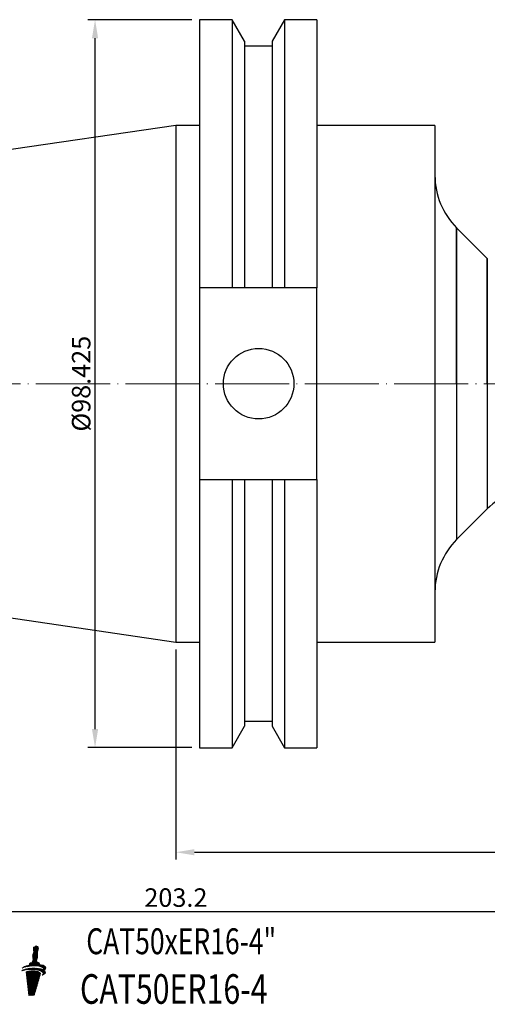
# Model space of a CAD drawing. Units: millimetres. Extents: x 32 to 257, y 40 to 174.
# Drawn here: x 115 to 178, y 41 to 174 of the extents above; entities that cross this region are included whole.
import ezdxf

# ---------------------------------------------------------------- set-up
doc = ezdxf.new("R2010")
doc.units = ezdxf.units.MM
doc.header["$PDSIZE"] = -1
doc.linetypes.add('CENTERJ', pattern=[12, 10, -1, 0, -1])
doc.layers.get('DEFPOINTS').update_dxf_attribs({"lineweight": 18})
for name, color, linetype, lineweight in [('圖層2', 2, 'Continuous', 35), ('圖層4', 4, 'Continuous', 18), ('圖層5', 6, 'CENTERJ', 18)]:
    doc.layers.add(name, color=color, linetype=linetype, lineweight=lineweight)
doc.styles.add('CNS', font='romans.shx', dxfattribs={"width": 0.75, "bigfont": 'chineset.shx'})
doc.dimstyles.get("Standard").update_dxf_attribs({"dimtxt": 0.18, "dimasz": 0.18, "dimexe": 0.18, "dimexo": 0.0625, "dimgap": 0.09, "dimtad": 0, "dimtih": 1, "dimtoh": 1, "dimdec": 4, "dimzin": 0, "dimdsep": 46, "dimtxsty": 'Standard', "dimcen": 0.09, "dimadec": 0, "dimazin": 0, "dimtfac": 1, "dimtdec": 4, "dimtofl": 0, "dimtmove": 0, "dimatfit": 3, "dimfxl": 1, "dimtolj": 1, "dimtzin": 0, "dimarcsym": 0})

# ---------------------------------------------------------------- blocks, each defined once
blk = doc.blocks.new('*D5')
at = {"layer": 'DEFPOINTS', "color": 0}
for p in [(125.15, 174.17), (139.24, 174.17), (139.24, 75.75)]:
    blk.add_point(p, dxfattribs=at)
at = {"layer": '圖層4', "lineweight": -2}
for p, q in [((138.24, 174.17), (124.15, 174.17)), ((125.15, 78.25), (125.15, 171.67)), ((138.24, 75.75), (124.15, 75.75))]:
    blk.add_line(p, q, dxfattribs=at)
at = {"layer": '圖層4'}
for points in [[(125.56, 171.67), (124.73, 171.67), (125.15, 174.17)], [(124.73, 78.25), (125.56, 78.25), (125.15, 75.75)]]:
    blk.add_solid(points, dxfattribs=at)
at = {"layer": '圖層4', "color": 3, "lineweight": -3, "insert": (123.27, 124.96), "char_height": 2.5, "attachment_point": 5, "rotation": 90, "style": 'CNS'}
blk.add_mtext('%%C\\A1;98.425', dxfattribs=at)
blk = doc.blocks.new('*D6')
at = {"layer": 'DEFPOINTS', "color": 0}
for p in [(237.67, 114.21), (34.47, 104.85), (237.67, 53.61)]:
    blk.add_point(p, dxfattribs=at)
at = {"layer": '圖層4', "lineweight": -2}
for p, q in [((237.67, 113.21), (237.67, 52.61)), ((34.47, 103.85), (34.47, 52.61)), ((36.97, 53.61), (235.17, 53.61))]:
    blk.add_line(p, q, dxfattribs=at)
at = {"layer": '圖層4'}
for points in [[(36.97, 54.03), (36.97, 53.19), (34.47, 53.61)], [(235.17, 53.19), (235.17, 54.03), (237.67, 53.61)]]:
    blk.add_solid(points, dxfattribs=at)
at = {"layer": '圖層4', "color": 3, "lineweight": -3, "insert": (136.07, 55.48), "char_height": 2.5, "attachment_point": 5, "style": 'CNS'}
blk.add_mtext('\\A1;203.2', dxfattribs=at)
blk = doc.blocks.new('*D7')
at = {"layer": 'DEFPOINTS', "color": 0}
for p in [(237.67, 114.21), (136.07, 90.03), (237.67, 61.61)]:
    blk.add_point(p, dxfattribs=at)
at = {"layer": '圖層4', "lineweight": -2}
for p, q in [((237.67, 113.21), (237.67, 60.61)), ((136.07, 89.03), (136.07, 60.61)), ((138.57, 61.61), (235.17, 61.61))]:
    blk.add_line(p, q, dxfattribs=at)
at = {"layer": '圖層4'}
for points in [[(138.57, 62.03), (138.57, 61.19), (136.07, 61.61)], [(235.17, 61.19), (235.17, 62.03), (237.67, 61.61)]]:
    blk.add_solid(points, dxfattribs=at)
at = {"layer": '圖層4', "color": 3, "lineweight": -3, "insert": (186.87, 63.48), "char_height": 2.5, "attachment_point": 5, "style": 'CNS'}
blk.add_mtext('\\A1;101.6', dxfattribs=at)
blk = doc.blocks.new('TE-LOGO')
at = {"layer": '圖層5', "linetype": 'ByBlock', "lineweight": 13}
for p, q in [((26.29, 10.47), (26.62, 10.79)), ((26.3, 10.32), (26.76, 10.78)), ((26.32, 10.19), (26.85, 10.72)), ((26.36, 10.07), (26.95, 10.66)), ((26.19, 9.43), (26.9, 10.15)), ((26.2, 9.28), (26.83, 9.92)), ((26.2, 8.82), (26.87, 9.49)), ((26.22, 9.62), (26.95, 10.34)), ((26.22, 9.15), (26.85, 9.78)), ((26.26, 9.04), (26.87, 9.65)), ((26.3, 9.85), (26.97, 10.52)), ((24.97, 7.9), (25.11, 8.04)), ((25.19, 7.97), (25.36, 8.14)), ((25.4, 8.02), (25.58, 8.2)), ((25.59, 8.06), (26.84, 9.31)), ((25.76, 8.39), (25.92, 8.54)), ((25.77, 8.08), (26.8, 9.11)), ((25.95, 8.1), (26.73, 8.89)), ((26.12, 8.12), (26.75, 8.75)), ((26.28, 8.13), (26.78, 8.63)), ((26.44, 8.13), (26.92, 8.61)), ((26.59, 8.13), (27.05, 8.58)), ((26.74, 8.12), (27.11, 8.49)), ((26.88, 8.1), (27.09, 8.31)), ((27.02, 8.08), (27.23, 8.3)), ((27.14, 8.05), (27.36, 8.27)), ((27.27, 8.02), (27.49, 8.24)), ((27.38, 7.98), (27.6, 8.2)), ((27.48, 7.92), (27.71, 8.16)), ((27.57, 7.86), (27.81, 8.1)), ((27.64, 7.77), (27.89, 8.02)), ((24.89, 7.51), (24.99, 7.61)), ((25.09, 7.56), (25.23, 7.69)), ((25.28, 7.59), (25.43, 7.74)), ((25.34, 7.18), (25.55, 7.39)), ((25.36, 7.04), (25.75, 7.44)), ((25.37, 6.91), (25.93, 7.46)), ((25.39, 6.77), (26.1, 7.47)), ((25.41, 6.63), (26.25, 7.47)), ((25.42, 6.49), (26.4, 7.46)), ((25.44, 6.35), (26.53, 7.44)), ((25.45, 6.21), (26.66, 7.42)), ((25.46, 7.62), (25.62, 7.78)), ((25.47, 6.07), (26.79, 7.38)), ((25.49, 5.93), (26.9, 7.35)), ((25.5, 5.79), (27.01, 7.3)), ((25.52, 5.65), (27.11, 7.25)), ((25.54, 5.51), (27.2, 7.18)), ((25.55, 5.37), (27.27, 7.09)), ((25.57, 5.23), (27.21, 6.87)), ((25.63, 7.63), (25.8, 7.8)), ((25.8, 7.64), (25.97, 7.81)), ((25.96, 7.65), (26.13, 7.82)), ((26.11, 7.65), (26.29, 7.82)), ((26.26, 7.64), (26.45, 7.82)), ((26.41, 7.63), (26.6, 7.82)), ((26.55, 7.62), (26.74, 7.81)), ((26.69, 7.6), (26.88, 7.79)), ((26.82, 7.58), (27.02, 7.77)), ((26.95, 7.55), (27.15, 7.75)), ((27.07, 7.51), (27.28, 7.72)), ((27.19, 7.47), (27.4, 7.68)), ((27.3, 7.43), (27.51, 7.64)), ((27.4, 7.37), (27.62, 7.6)), ((27.49, 7.31), (27.72, 7.54)), ((27.53, 6.89), (27.92, 7.28)), ((27.56, 7.23), (27.81, 7.47)), ((27.61, 7.12), (27.88, 7.39)), ((27.65, 7.63), (27.95, 7.93)), ((27.76, 7.59), (27.92, 7.74)), ((25.58, 5.09), (27.14, 6.65)), ((25.6, 4.95), (27.08, 6.44)), ((25.62, 4.82), (27.02, 6.22)), ((25.63, 4.68), (26.96, 6)), ((25.65, 4.54), (26.89, 5.78)), ((25.67, 4.4), (26.83, 5.56)), ((25.68, 4.26), (26.77, 5.34)), ((25.7, 4.13), (26.7, 5.12)), ((25.87, 4.13), (26.64, 4.91)), ((26.03, 4.14), (26.58, 4.69)), ((26.19, 4.14), (26.51, 4.47)), ((26.35, 4.15), (26.45, 4.25))]:
    blk.add_line(p, q, dxfattribs=at)
for points in [[(26.32, 10.64), (26.32, 10.64), (26.54, 10.75), (26.54, 10.75)], [(26.54, 10.75), (26.54, 10.75), (26.64, 10.81), (26.64, 10.81)], [(26.64, 10.81), (26.64, 10.81), (26.68, 10.82), (26.68, 10.82)], [(26.68, 10.82), (26.68, 10.82), (26.71, 10.8), (26.74, 10.79)], [(26.74, 10.79), (26.76, 10.78), (26.9, 10.69), (26.9, 10.69)], [(26.9, 10.69), (26.9, 10.69), (26.94, 10.68), (26.95, 10.66)], [(26.95, 10.66), (26.96, 10.65), (26.96, 10.63), (26.96, 10.62)], [(26.19, 9.4), (26.19, 9.43), (26.21, 9.57), (26.21, 9.57)], [(26.22, 9.17), (26.2, 9.23), (26.19, 9.36), (26.19, 9.4)], [(26.21, 9.57), (26.21, 9.57), (26.26, 9.76), (26.28, 9.8)], [(26.28, 9.8), (26.29, 9.85), (26.33, 9.92), (26.34, 9.94)], [(26.29, 10.43), (26.29, 10.46), (26.31, 10.6), (26.31, 10.6)], [(26.32, 10.2), (26.3, 10.26), (26.29, 10.39), (26.29, 10.43)], [(26.31, 10.6), (26.31, 10.6), (26.32, 10.64), (26.32, 10.64)], [(26.38, 10.01), (26.38, 10.01), (26.33, 10.14), (26.32, 10.2)], [(26.34, 9.94), (26.36, 9.96), (26.38, 10.01), (26.38, 10.01)], [(26.85, 10.01), (26.84, 9.99), (26.82, 9.95), (26.82, 9.95)], [(26.82, 9.95), (26.82, 9.95), (26.84, 9.89), (26.85, 9.84)], [(26.87, 9.61), (26.87, 9.56), (26.87, 9.45), (26.84, 9.31)], [(26.94, 10.33), (26.91, 10.14), (26.87, 10.03), (26.85, 10.01)], [(26.85, 9.84), (26.85, 9.79), (26.88, 9.64), (26.87, 9.61)], [(26.96, 10.62), (26.97, 10.6), (26.98, 10.53), (26.94, 10.33)], [(24.76, 7.82), (24.89, 7.96), (25.21, 8.13), (25.74, 8.23)], [(26.09, 8.12), (25.39, 8.06), (25, 7.92), (24.76, 7.82)], [(25.74, 8.23), (25.75, 8.3), (25.77, 8.45), (25.8, 8.49)], [(25.8, 8.49), (25.82, 8.52), (26.01, 8.57), (26.12, 8.59)], [(27.58, 7.84), (27.41, 8.03), (26.89, 8.18), (26.09, 8.12)], [(26.12, 8.59), (26.12, 8.59), (26.16, 8.73), (26.18, 8.77)], [(26.18, 8.77), (26.19, 8.82), (26.23, 8.89), (26.24, 8.91)], [(26.28, 8.98), (26.28, 8.98), (26.23, 9.11), (26.22, 9.17)], [(26.24, 8.91), (26.26, 8.94), (26.28, 8.98), (26.28, 8.98)], [(26.75, 8.98), (26.74, 8.96), (26.72, 8.92), (26.72, 8.92)], [(26.72, 8.92), (26.72, 8.92), (26.74, 8.86), (26.74, 8.81)], [(26.74, 8.81), (26.75, 8.77), (26.77, 8.68), (26.77, 8.63)], [(26.84, 9.31), (26.81, 9.11), (26.77, 9), (26.75, 8.98)], [(26.77, 8.63), (26.87, 8.62), (27.03, 8.59), (27.08, 8.56)], [(27.08, 8.56), (27.13, 8.54), (27.12, 8.41), (27.09, 8.31)], [(27.09, 8.31), (27.47, 8.27), (27.79, 8.17), (27.92, 7.98)], [(24.74, 7.46), (24.91, 7.61), (25.36, 7.79), (26.1, 7.82)], [(26.08, 7.65), (25.39, 7.65), (24.98, 7.54), (24.74, 7.46)], [(26.45, 7.45), (25.75, 7.54), (25.33, 7.31), (25.33, 7.31)], [(25.33, 7.31), (25.33, 7.31), (25.7, 4.13), (25.7, 4.13)], [(27.55, 7.24), (27.39, 7.45), (26.89, 7.64), (26.08, 7.65)], [(26.1, 7.82), (26.66, 7.84), (27.28, 7.78), (27.64, 7.59)], [(26.42, 4.15), (26.42, 4.15), (27.27, 7.09), (27.27, 7.09)], [(27.27, 7.09), (27.17, 7.31), (26.7, 7.43), (26.45, 7.45)], [(27.9, 7.35), (28.02, 7.1), (27.66, 6.94), (27.5, 6.88)], [(27.5, 6.88), (27.58, 6.97), (27.68, 7.08), (27.55, 7.24)], [(27.64, 7.59), (27.67, 7.66), (27.67, 7.74), (27.58, 7.84)], [(27.92, 7.98), (28.03, 7.8), (27.86, 7.64), (27.71, 7.55)], [(27.71, 7.55), (27.79, 7.49), (27.86, 7.43), (27.9, 7.35)], [(25.7, 4.13), (25.7, 4.13), (26.42, 4.15), (26.42, 4.15)]]:
    blk.add_open_spline(points, degree=3, dxfattribs=at)

msp = doc.modelspace()

# ---------------------------------------------------------------- linework, layer by layer
at = {"layer": '圖層2', "lineweight": -3}
for p, q in [((143.6714, 174.17), (139.2426, 174.17)), ((139.2426, 174.17), (139.2426, 137.9115)), ((145.3401, 171.2798), (143.6714, 174.17)), ((143.6714, 174.17), (143.6714, 137.9115)), ((150.7237, 174.17), (149.0551, 171.2798)), ((155.1176, 174.17), (150.7237, 174.17)), ((150.7237, 174.17), (150.7237, 137.9115)), ((155.1176, 174.17), (155.1176, 137.9115)), ((145.3401, 171.2798), (145.3401, 137.9115)), ((149.0551, 170.6015), (145.3401, 170.6015)), ((149.0551, 171.2798), (149.0551, 137.9115)), ((136.0676, 159.8825), (34.4676, 145.0657)), ((139.2426, 159.8825), (136.0676, 159.8825)), ((136.0676, 159.8825), (136.0676, 90.0325)), ((171.0676, 159.8825), (155.1176, 159.8825)), ((171.0676, 159.8825), (171.0676, 90.0325)), ((178.1385, 141.8865), (173.9965, 146.0285)), ((173.9965, 146.0285), (173.9965, 103.8866)), ((173.9965, 124.9575), (173.9965, 146.0285)), ((178.1385, 141.8865), (178.1385, 108.0286)), ((178.1385, 124.9575), (178.1385, 141.8865)), ((143.6714, 137.9115), (139.2426, 137.9115)), ((139.2426, 137.9115), (139.2426, 112.0035)), ((149.0551, 137.9115), (145.3401, 137.9115)), ((155.1176, 137.9115), (150.7237, 137.9115)), ((155.1176, 112.0035), (155.1176, 137.9115)), ((139.2426, 112.0035), (143.6714, 112.0035)), ((139.2426, 112.0035), (139.2426, 75.745)), ((143.6714, 112.0035), (143.6714, 75.745)), ((145.3401, 112.0035), (145.3401, 78.6353)), ((145.3401, 112.0035), (149.0551, 112.0035)), ((149.0551, 112.0035), (149.0551, 78.6353)), ((150.7237, 112.0035), (155.1176, 112.0035)), ((150.7237, 112.0035), (150.7237, 75.745)), ((155.1176, 112.0035), (155.1176, 75.745)), ((173.9965, 103.8866), (178.1385, 108.0286)), ((34.4676, 104.8494), (136.0676, 90.0325)), ((136.0676, 90.0325), (139.2426, 90.0325)), ((155.1176, 90.0325), (171.0676, 90.0325)), ((143.6714, 75.745), (145.3401, 78.6353)), ((145.3401, 79.3135), (149.0551, 79.3135)), ((149.0551, 78.6353), (150.7237, 75.745)), ((139.2426, 75.745), (143.6714, 75.745)), ((150.7237, 75.745), (155.1176, 75.745))]:
    msp.add_line(p, q, dxfattribs=at)
msp.add_circle((147.2476, 124.9575), 4.7625, dxfattribs=at)
for centre, start, end in [((181.0676, 153.0995), 180, 225), ((185.2096, 100.9575), 90, 135), ((181.0676, 96.8155), 135, 180)]:
    msp.add_arc(centre, 10, start, end, dxfattribs=at)
for points in [[(145.3401, 137.9115), (144.7849, 137.9115), (144.2286, 137.9115), (143.6714, 137.9115)], [(150.7237, 137.9115), (150.1665, 137.9115), (149.6102, 137.9115), (149.0551, 137.9115)], [(143.6714, 112.0035), (144.2286, 112.0035), (144.7849, 112.0035), (145.3401, 112.0035)], [(149.0551, 112.0035), (149.6102, 112.0035), (150.1665, 112.0035), (150.7237, 112.0035)]]:
    msp.add_open_spline(points, degree=3, dxfattribs=at)
at = {"layer": '圖層5'}
msp.add_line((32.4676, 124.9575), (239.6676, 124.9613), dxfattribs=at)

# ---------------------------------------------------------------- block references
at = {"lineweight": -3}
msp.add_blockref('TE-LOGO', (90.5219, 38.1197), dxfattribs=at)

# ---------------------------------------------------------------- texts
at = {"layer": '圖層2', "lineweight": -3, "style": 'CNS', "width": 0.75}
for s, height, p in [('CAT50xER16-4"', 3.5, (123.9589, 47.8262)), ('CAT50ER16-4', 4, (123.1111, 41.1218))]:
    msp.add_text(s, height=height, dxfattribs=at).set_placement(p)

# ---------------------------------------------------------------- dimensions: what is measured, and where the dimension line sits
at = {"layer": '圖層4', "lineweight": -3}
dim = msp.add_linear_dim(base=(125.1462, 174.17), p1=(139.2426, 75.745), p2=(139.2426, 174.17), angle=90, text='%%C<>', dimstyle='Standard', override={"dimtxt": 2.5, "dimasz": 2.5, "dimexe": 1, "dimexo": 1, "dimgap": 0.625, "dimtad": 3, "dimtih": 0, "dimtoh": 0, "dimdec": 3, "dimzin": 8, "dimtxsty": 'CNS', "dimcen": 0, "dimclrd": 256, "dimclre": 256, "dimclrt": 3, "dimadec": 4, "dimazin": 2, "dimtp": -0.15, "dimtm": 0.2, "dimtfac": 0.6, "dimtdec": 3, "dimtzin": 8}, dxfattribs=at)
dim.commit()
dim.dimension.update_dxf_attribs({"geometry": '*D5', "text_midpoint": (123.2712, 124.9575)})
for base, p1, picture, middle in [((237.6676, 53.6095), (34.4676, 104.8494), '*D6', (136.0676, 53.6095)), ((237.6676, 61.6095), (136.0676, 90.0325), '*D7', (186.8676, 61.6095))]:
    dim = msp.add_linear_dim(base=base, p1=p1, p2=(237.6676, 114.2069), dimstyle='Standard', override={"dimtxt": 2.5, "dimasz": 2.5, "dimexe": 1, "dimexo": 1, "dimgap": 0.625, "dimtad": 1, "dimtih": 0, "dimtoh": 0, "dimdec": 3, "dimzin": 8, "dimtxsty": 'CNS', "dimcen": 0, "dimclrd": 256, "dimclre": 256, "dimclrt": 3, "dimadec": 4, "dimazin": 2, "dimtp": -0.15, "dimtm": 0.2, "dimtfac": 0.6, "dimtdec": 3, "dimtmove": 0, "dimtzin": 8}, dxfattribs=at)
    dim.commit()
    dim.dimension.update_dxf_attribs({"geometry": picture, "text_midpoint": middle, "dimtype": 160})

doc.saveas('drawing.dxf')
